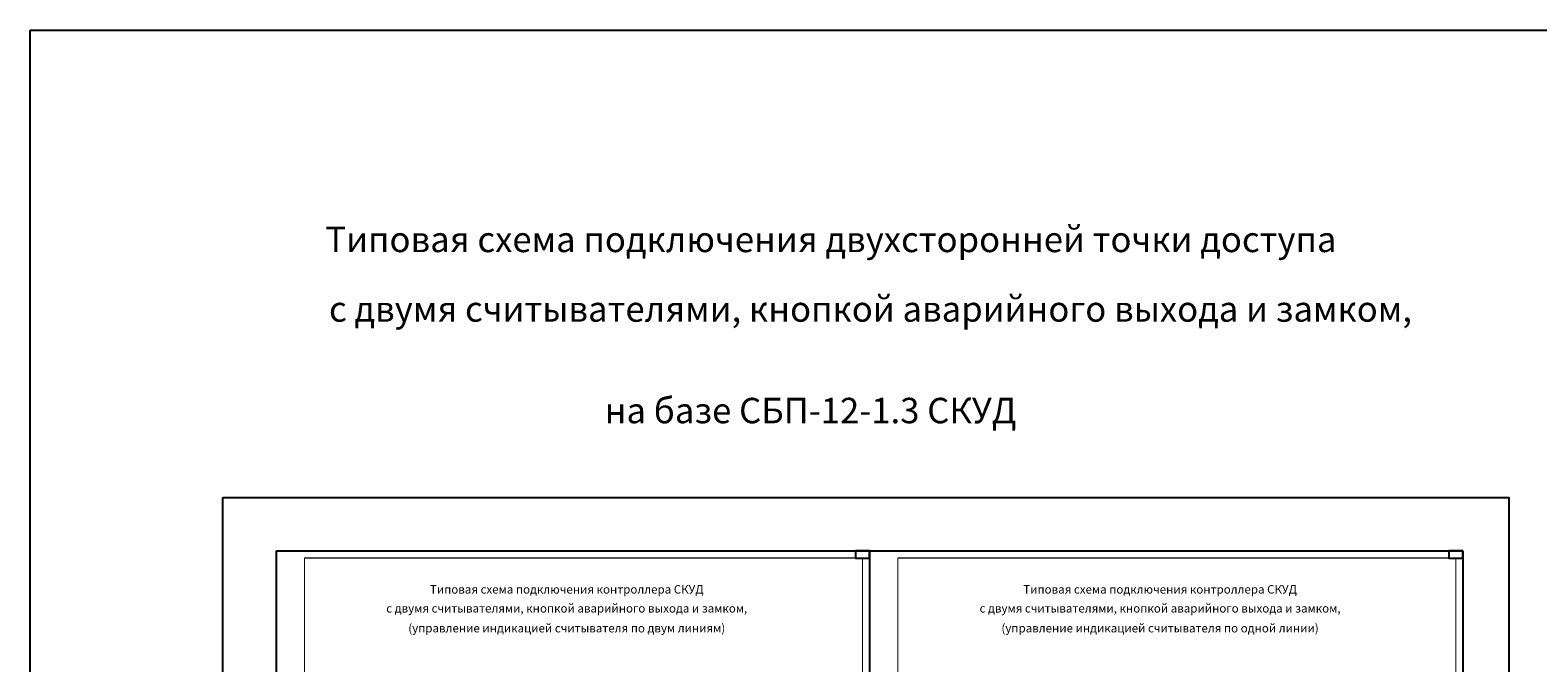
# Model space of a CAD drawing. Units: millimetres. Extents: x 866733 to 3063841, y -688466 to 702774.
# Drawn here: x 1345563 to 1452289, y -498633 to -453856 of the extents above; entities that cross this region are included whole.
import ezdxf
from ezdxf.enums import TextEntityAlignment as Align

# ---------------------------------------------------------------- set-up
doc = ezdxf.new("R2010")
doc.units = ezdxf.units.MM
doc.layers.add('TEXT', color=7, linetype='Continuous', lineweight=0)
doc.layers.add('Рамка А2', color=7, linetype='Continuous')
doc.styles.add('Gost', font='gost(b).shx', dxfattribs={"width": 0.95, "oblique": 15})
doc.styles.add('STYLE2', font='gost(b).shx', dxfattribs={"height": 1.8})

# ---------------------------------------------------------------- blocks, each defined once
blk = doc.blocks.new('A$C58220909')
blk.add_line((-5, 296.5), (0, 296.5))
blk = doc.blocks.new('Рамка А2 вертикальная')
at = {"layer": 'Рамка А2'}
for p, q in [((0, 594), (0, 0)), ((0, 594), (420, 594)), ((420, 594), (420, 0)), ((0, 0), (420, 0))]:
    blk.add_line(p, q, dxfattribs=at)
at = {"layer": 'Рамка А2', "const_width": 0.8}
for points in [[(20, 589), (20, 5)], [(20, 589), (415, 589)], [(415, 589), (415, 5)], [(20, 5), (415, 5)]]:
    blk.add_lwpolyline(points, dxfattribs=at)
at = {"layer": 'Рамка А2'}
blk.add_lwpolyline([(420, 594), (410, 594), (410, 589), (420, 589)], close=True, dxfattribs=at)
blk.add_blockref('A$C58220909', (420, 0), dxfattribs=at)
at = {"layer": 'Рамка А2', "style": 'STYLE2', "oblique": 15}
blk.add_text('Формат A2', height=2, dxfattribs=at).set_placement((382.9, 2.6), align=Align.MIDDLE_LEFT)

msp = doc.modelspace()

# ---------------------------------------------------------------- linework, layer by layer
at = {"color": 1}
for points in [[(1345563, -453856), (1762284, -453856), (1762284, -673970), (1345563, -673970)], [(1359195, -486922), (1450231, -486922), (1450231, -555607), (1359195, -555607)]]:
    msp.add_lwpolyline(points, close=True, dxfattribs=at)

# ---------------------------------------------------------------- block references
at = {"layer": 'Рамка А2', "xscale": 100, "yscale": 100, "zscale": 100}
for p in [(1362978, -550117), (1404978, -550117)]:
    msp.add_blockref('Рамка А2 вертикальная', p, dxfattribs=at)

# ---------------------------------------------------------------- texts
at = {"layer": 'TEXT', "style": 'Gost', "oblique": 15}
for s, height, p in [('Типовая схема подключения двухсторонней точки доступа', 1800, (1402249, -469565)), ('с двумя считывателями, кнопкой аварийного выхода и замком,', 1800, (1405047, -474491)), ('Типовая схема подключения контроллера СКУД', 600, (1383545, -493732)), ('Типовая схема подключения контроллера СКУД', 600, (1425545, -493732)), ('с двумя считывателями, кнопкой аварийного выхода и замком,', 600, (1383545, -495074)), ('с двумя считывателями, кнопкой аварийного выхода и замком,', 600, (1425545, -495074)), ('(управление индикацией считывателя по двум линиям)', 600, (1383545, -496479))]:
    msp.add_text(s, height=height, dxfattribs=at).set_placement(p, align=Align.CENTER)
at = {"layer": 'TEXT', "color": 1, "style": 'Gost', "oblique": 15}
for s, height, p in [('на базе СБП-12-1.3 СКУД ', 1800, (1401081, -481677)), ('(управление индикацией считывателя по одной линии)', 600, (1425545, -496479))]:
    msp.add_text(s, height=height, dxfattribs=at).set_placement(p, align=Align.CENTER)

doc.saveas('drawing.dxf')
